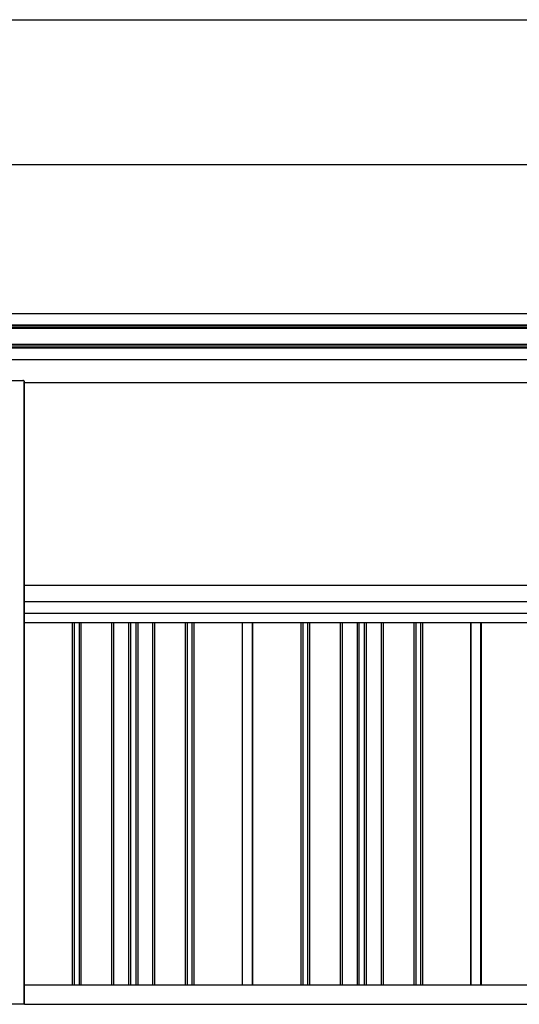
# Model space of a CAD drawing. Extents: x 543 to 20478, y 184 to 14052.
# Drawn here: x 5371 to 6904, y 11032 to 14052 of the extents above; entities that cross this region are included whole.
import ezdxf

# ---------------------------------------------------------------- set-up
doc = ezdxf.new("R2010")
doc.units = 0
doc.header["$LTSCALE"] = 50
doc.header["$MEASUREMENT"] = 0
doc.linetypes.add('HIDE-L', pattern=[3, 2, -1])
for name, color, linetype in [('SUNPOU', 4, 'CONTINUOUS'), ('U1', 3, 'CONTINUOUS'), ('WAKUSEN-01', 50, 'CONTINUOUS'), ('上枠', 3, 'CONTINUOUS'), ('下枠', 3, 'CONTINUOUS'), ('壁パネル', 2, 'CONTINUOUS'), ('胴縁AB', 7, 'CONTINUOUS'), ('間柱', 3, 'CONTINUOUS'), ('鼻隠し前', 1, 'CONTINUOUS')]:
    doc.layers.add(name, color=color, linetype=linetype)

msp = doc.modelspace()

# ---------------------------------------------------------------- linework, layer by layer
at = {"layer": 'SUNPOU'}
msp.add_line((7521.1, 13606.7), (1689.6, 13606.7), dxfattribs=at)
at = {"layer": 'U1', "color": 1}
for q in [(5386.1, 12938.7), (5384.1, 11031.7)]:
    msp.add_line((5386.1, 11031.7), q, dxfattribs=at)
at = {"layer": 'WAKUSEN-01'}
msp.add_line((542.5, 14052.5), (20477.5, 14052.5), dxfattribs=at)
at = {"layer": '上枠', "color": 2}
for p, q in [((5384.1, 12944.7), (5384.1, 11031.7)), ((5384.1, 11031.7), (5313.1, 11031.7))]:
    msp.add_line(p, q, dxfattribs=at)
at = {"layer": '下枠', "color": 6}
for p, q in [((5338.6, 12945.7), (5375.1, 12945.7)), ((7456.1, 12938.7), (5386.1, 12938.7))]:
    msp.add_line(p, q, dxfattribs=at)
at = {"layer": '下枠', "color": 6, "linetype": 'HIDE-L'}
for p, q in [((5375.1, 12945.7), (5381.1, 12945.7)), ((5386.1, 12940.7), (5386.1, 12938.7))]:
    msp.add_line(p, q, dxfattribs=at)
at = {"layer": '下枠'}
for p, q in [((5386.1, 11091.7), (7456.1, 11091.7)), ((5386.1, 11031.7), (7456.1, 11031.7))]:
    msp.add_line(p, q, dxfattribs=at)
at = {"layer": '下枠', "color": 6, "linetype": 'HIDE-L'}
msp.add_arc((5381.1, 12940.7), 5, 0, 90, dxfattribs=at)
at = {"layer": '壁パネル'}
for p, q in [((5532.8, 12201.8), (5532.8, 11091.7)), ((5538.8, 12201.8), (5538.8, 11091.7)), ((5553.4, 12201.8), (5553.4, 11091.7)), ((5559.4, 12201.8), (5559.4, 11091.7)), ((5653.5, 12201.8), (5653.5, 11091.7)), ((5659.5, 12201.8), (5659.5, 11091.7)), ((5705.1, 12201.8), (5705.1, 11091.7)), ((5711.1, 12201.8), (5711.1, 11091.7)), ((5727.5, 12201.8), (5727.5, 11091.7)), ((5733.5, 12201.8), (5733.5, 11091.7)), ((5779.2, 12201.8), (5779.2, 11091.7)), ((5785.2, 12201.8), (5785.2, 11091.7)), ((5879.3, 12201.8), (5879.3, 11091.7)), ((5885.3, 12201.8), (5885.3, 11091.7)), ((5899.9, 12201.8), (5899.9, 11091.7)), ((5905.9, 12201.8), (5905.9, 11091.7)), ((6053.8, 12201.8), (6053.8, 11091.7)), ((6086.1, 12201.8), (6086.1, 11091.7)), ((6234, 12201.8), (6234, 11091.7)), ((6240, 12201.8), (6240, 11091.7)), ((6254.6, 12201.8), (6254.6, 11091.7)), ((6260.6, 12201.8), (6260.6, 11091.7)), ((6354.7, 12201.8), (6354.7, 11091.7)), ((6360.7, 12201.8), (6360.7, 11091.7)), ((6406.4, 12201.8), (6406.4, 11091.7)), ((6412.4, 12201.8), (6412.4, 11091.7)), ((6428.7, 12201.8), (6428.7, 11091.7)), ((6434.7, 12201.8), (6434.7, 11091.7)), ((6480.4, 12201.8), (6480.4, 11091.7)), ((6486.4, 12201.8), (6486.4, 11091.7)), ((6580.5, 12201.8), (6580.5, 11091.7)), ((6586.5, 12201.8), (6586.5, 11091.7)), ((6601.1, 12201.8), (6601.1, 11091.7)), ((6607.1, 12201.8), (6607.1, 11091.7)), ((6755.2, 12201.8), (6755.2, 11091.7)), ((6787.3, 12201.8), (6787.3, 11091.7))]:
    msp.add_line(p, q, dxfattribs=at)
at = {"layer": '胴縁AB'}
for p, q in [((5385.1, 12317.2), (7456.1, 12317.2)), ((5385.1, 12201.8), (5385.1, 12317.2)), ((5385.1, 12267.2), (7456.1, 12267.2)), ((5385.1, 12231.6), (7456.1, 12231.6)), ((7456.1, 12201.8), (5385.1, 12201.8))]:
    msp.add_line(p, q, dxfattribs=at)
at = {"layer": '間柱'}
for p, q in [((6054.6, 11091.7), (6054.6, 12201.8)), ((6085.6, 11091.7), (6085.6, 12201.8)), ((6755.6, 11091.7), (6755.6, 12201.8)), ((6786.6, 11091.7), (6786.6, 12201.8))]:
    msp.add_line(p, q, dxfattribs=at)
at = {"layer": '鼻隠し前'}
for p, q in [((5343.1, 13150.9), (7528.1, 13150.9)), ((5343.1, 13116.7), (7528.1, 13116.7)), ((5343.1, 13113.2), (7528.1, 13113.2)), ((5343.1, 13108), (7528.1, 13108)), ((5343.1, 13106.1), (7528.1, 13106.1)), ((5343.1, 13057), (7528.1, 13057)), ((5343.1, 13054.9), (7528.1, 13054.9)), ((5343.1, 13049.3), (7528.1, 13049.3)), ((5343.1, 13046.2), (7528.1, 13046.2)), ((5343.1, 13010.1), (7528.1, 13010.1))]:
    msp.add_line(p, q, dxfattribs=at)

doc.saveas('drawing.dxf')
